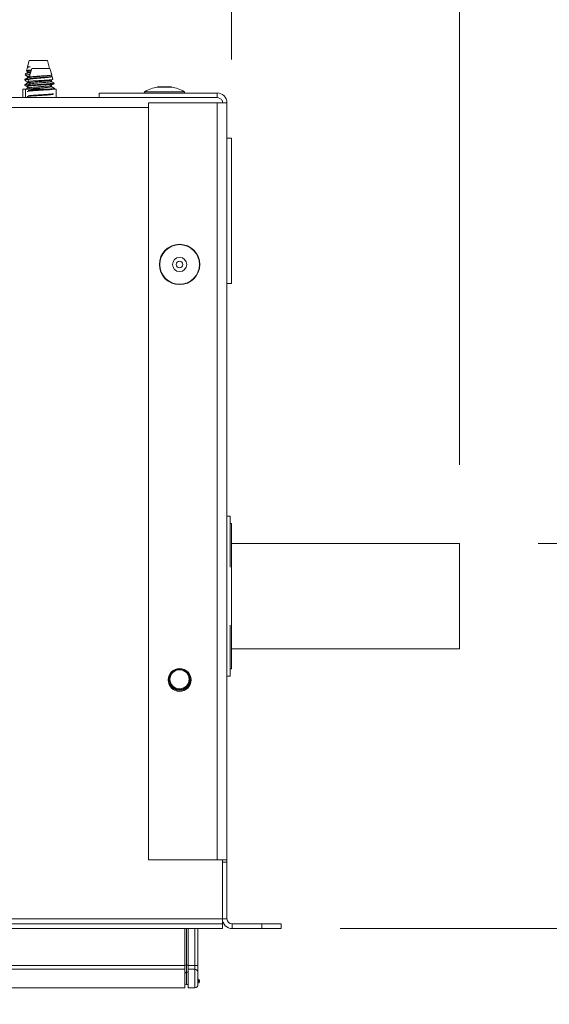
# Paper-space layout 'Sheet3' of a CAD drawing. Units: millimetres. Extents: x 11 to 430, y 2 to 275.
# Drawn here: x 177 to 187, y 158 to 177 of the extents above; entities that cross this region are included whole.
import ezdxf

# ---------------------------------------------------------------- set-up
doc = ezdxf.new("R2010")
doc.units = ezdxf.units.MM
doc.layers.add('DIMENSIONS-ANNOTATIONS', color=7, linetype='Continuous', lineweight=15)
doc.styles.add('SLDTEXTSTYLE0', font='TXT', dxfattribs={"width": 0.75})
doc.dimstyles.new('SLDDIMSTYLE1', dxfattribs={"dimtxt": 3, "dimasz": 4, "dimexe": 0, "dimexo": 0.0625, "dimgap": 0.75, "dimtad": 0, "dimtih": 1, "dimtoh": 1, "dimdec": 0, "dimlfac": 8, "dimrnd": 1e-09, "dimzin": 12, "dimdsep": 46, "dimtxsty": 'SLDTEXTSTYLE0', "dimsah": 1, "dimcen": 0.09, "dimadec": 0, "dimazin": 3, "dimtfac": 1, "dimtdec": 3, "dimtmove": 0, "dimatfit": 0, "dimfxl": 1, "dimfrac": 2, "dimtolj": 1, "dimtzin": 12, "dimarcsym": 0})
doc.dimstyles.new('SLDDIMSTYLE2', dxfattribs={"dimtxt": 3, "dimasz": 4, "dimexe": 0, "dimexo": 0.0625, "dimgap": 0.75, "dimtad": 0, "dimtih": 1, "dimtoh": 1, "dimdec": 0, "dimlfac": 8, "dimrnd": 1e-09, "dimzin": 12, "dimdsep": 46, "dimtxsty": 'SLDTEXTSTYLE0', "dimsah": 1, "dimcen": 0.09, "dimadec": 0, "dimazin": 3, "dimtfac": 1, "dimtdec": 0, "dimtmove": 0, "dimatfit": 0, "dimfxl": 1, "dimfrac": 2, "dimtolj": 1, "dimtzin": 12, "dimarcsym": 0})
doc.dimstyles.new('SLDDIMSTYLE3', dxfattribs={"dimtxt": 3, "dimasz": 4, "dimexe": 0, "dimexo": 0.0625, "dimgap": 0.75, "dimtad": 0, "dimtih": 1, "dimtoh": 1, "dimdec": 0, "dimlfac": 8, "dimrnd": 1e-09, "dimzin": 12, "dimdsep": 46, "dimtxsty": 'SLDTEXTSTYLE0', "dimsah": 1, "dimcen": 0.09, "dimadec": 0, "dimazin": 3, "dimtfac": 1, "dimtdec": 3, "dimtofl": 0, "dimtmove": 0, "dimatfit": 3, "dimfxl": 1, "dimfrac": 2, "dimtolj": 1, "dimtzin": 12, "dimarcsym": 0})

# ---------------------------------------------------------------- blocks, each defined once
blk = doc.blocks.new('_D_24')
at = {"layer": 'DIMENSIONS-ANNOTATIONS'}
for p, q in [((107.31, 176.455), (107.31, 192.786)), ((180.779, 176.455), (180.779, 192.786)), ((138.46, 192.305), (137.85, 192.305)), ((137.85, 192.305), (137.85, 184.459)), ((149.629, 192.305), (150.238, 192.305)), ((150.238, 192.305), (150.238, 184.459)), ((107.31, 190.786), (135.81, 190.786)), ((180.779, 190.786), (152.279, 190.786)), ((144.094, 188.69), (147.19, 188.69)), ((137.85, 184.459), (138.46, 184.459)), ((150.238, 184.459), (149.629, 184.459))]:
    blk.add_line(p, q, dxfattribs=at)
for points in [[(107.31, 190.786), (111.31, 190.036), (111.31, 191.536)], [(180.779, 190.786), (176.779, 191.536), (176.779, 190.036)]]:
    blk.add_solid(points, dxfattribs=at)
at = {"layer": 'DIMENSIONS-ANNOTATIONS', "char_height": 3, "attachment_point": 1, "style": 'SLDTEXTSTYLE0'}
for s, insert in [('588', (139.501, 196.782, -5.219)), ('1', (144.534, 192.293, -5.219)), ('"', (147.63, 190.101, -5.219)), ('23', (139.221, 190.101, -5.219)), ('8', (144.534, 188.326, -5.219))]:
    blk.add_mtext(s, dxfattribs=dict(at, insert=insert))
blk = doc.blocks.new('_D_25')
at = {"layer": 'DIMENSIONS-ANNOTATIONS'}
for p, q in [((180.779, 176.455), (180.779, 192.786)), ((185.129, 168.711), (185.129, 192.786)), ((196.653, 192.305), (196.044, 192.305)), ((196.044, 192.305), (196.044, 184.459)), ((205.606, 192.305), (206.215, 192.305)), ((206.215, 192.305), (206.215, 184.459)), ((180.779, 190.786), (172.779, 190.786)), ((185.129, 190.786), (194.003, 190.786)), ((200.071, 188.69), (203.167, 188.69)), ((196.044, 184.459), (196.653, 184.459)), ((206.215, 184.459), (205.606, 184.459))]:
    blk.add_line(p, q, dxfattribs=at)
for points in [[(180.779, 190.786), (176.779, 191.536), (176.779, 190.036)], [(185.129, 190.786), (189.129, 190.036), (189.129, 191.536)]]:
    blk.add_solid(points, dxfattribs=at)
at = {"layer": 'DIMENSIONS-ANNOTATIONS', "char_height": 3, "attachment_point": 1, "style": 'SLDTEXTSTYLE0'}
for s, insert in [('35', (197.694, 196.782, -5.219)), ('3', (200.51, 192.293, -5.219)), ('"', (203.606, 190.101, -5.219)), ('1', (197.415, 190.101, -5.219)), ('8', (200.51, 188.326, -5.219))]:
    blk.add_mtext(s, dxfattribs=dict(at, insert=insert))
blk = doc.blocks.new('_D_26')
at = {"layer": 'DIMENSIONS-ANNOTATIONS'}
for p, q in [((195.129, 167.211), (195.129, 175.211)), ((186.629, 167.211), (197.129, 167.211)), ((182.854, 159.855), (197.129, 159.855)), ((195.129, 152.201), (195.129, 159.855)), ((200.73, 153.72), (200.121, 153.72)), ((200.121, 153.72), (200.121, 145.873)), ((211.9, 153.72), (212.509, 153.72)), ((212.509, 153.72), (212.509, 145.873)), ((197.129, 152.201), (195.129, 152.201)), ((204.148, 150.104), (209.461, 150.104)), ((200.121, 145.873), (200.73, 145.873)), ((212.509, 145.873), (211.9, 145.873))]:
    blk.add_line(p, q, dxfattribs=at)
for points in [[(195.129, 167.211), (195.879, 171.211), (194.379, 171.211)], [(195.129, 159.855), (194.379, 155.855), (195.879, 155.855)]]:
    blk.add_solid(points, dxfattribs=at)
at = {"layer": 'DIMENSIONS-ANNOTATIONS', "char_height": 3, "attachment_point": 1, "style": 'SLDTEXTSTYLE0'}
for s, insert in [('59', (202.879, 158.196, -5.219)), ('5', (205.696, 153.708, -5.219)), ('"', (209.9, 151.516, -5.219)), ('2', (201.492, 151.516, -5.219)), ('16', (204.588, 149.74, -5.219))]:
    blk.add_mtext(s, dxfattribs=dict(at, insert=insert))

psp = doc.layouts.new('Sheet3')

# ---------------------------------------------------------------- linework, layer by layer
at = {"color": 7, "linetype": 'Continuous', "lineweight": 15}
for p, q in [((176.881, 176.305), (176.864, 176.244)), ((176.918, 176.436), (176.885, 176.317)), ((176.934, 176.317), (176.885, 176.317)), ((177.264, 176.436), (176.918, 176.436)), ((176.965, 176.286), (176.918, 176.121)), ((177.138, 176.286), (176.965, 176.286)), ((177.311, 176.286), (177.138, 176.286)), ((177.307, 176.287), (177.264, 176.436)), ((177.346, 176.163), (177.311, 176.286)), ((176.831, 176.076), (176.831, 176.064)), ((176.847, 176.186), (176.84, 176.159)), ((176.885, 176.232), (176.885, 176.208)), ((176.885, 176.132), (176.885, 176.108)), ((176.905, 176.073), (176.894, 176.036)), ((176.921, 176.117), (176.931, 176.111)), ((176.931, 176.112), (176.931, 176.088)), ((177.325, 176.056), (177.348, 176.07)), ((177.345, 176.137), (177.345, 176.167)), ((177.345, 176.137), (177.355, 176.131)), ((177.37, 176.077), (177.355, 176.131)), ((176.798, 175.892), (176.798, 175.73)), ((176.798, 175.892), (176.844, 175.892)), ((176.831, 175.977), (176.831, 175.965)), ((176.844, 175.892), (176.844, 175.73)), ((176.844, 175.892), (177.432, 175.892)), ((176.885, 176.033), (176.885, 176.009)), ((176.885, 175.934), (176.885, 175.91)), ((176.886, 176.033), (176.895, 176.038)), ((176.931, 176.013), (176.931, 175.989)), ((176.931, 175.914), (176.931, 175.892)), ((177.269, 175.978), (177.073, 175.978)), ((177.345, 176.038), (177.345, 176.063)), ((177.345, 176.038), (177.389, 176.012)), ((177.345, 175.939), (177.345, 175.963)), ((177.345, 175.939), (177.398, 175.908)), ((177.385, 175.891), (177.398, 175.895)), ((177.394, 175.992), (177.389, 176.012)), ((177.398, 175.895), (177.398, 175.908)), ((177.432, 175.73), (177.432, 175.892)), ((179.624, 175.933), (179.374, 175.933)), ((178.254, 175.73), (109.835, 175.73)), ((178.254, 175.817), (180.504, 175.817)), ((178.254, 175.817), (178.254, 175.73)), ((178.254, 175.73), (180.504, 175.73)), ((180.504, 175.73), (180.504, 175.817)), ((180.504, 175.63), (179.192, 175.63)), ((179.192, 175.63), (179.192, 161.167)), ((180.504, 175.63), (180.504, 161.167)), ((180.504, 175.63), (180.692, 175.63)), ((180.604, 175.63), (180.604, 175.673)), ((180.604, 175.63), (180.604, 175.639)), ((180.692, 175.63), (180.692, 161.167)), ((180.779, 174.955), (180.692, 174.955)), ((180.779, 174.955), (180.779, 172.18)), ((180.692, 172.18), (180.779, 172.18)), ((180.692, 167.734), (180.754, 167.734)), ((180.754, 167.734), (180.754, 166.76)), ((180.779, 167.592), (180.754, 167.592)), ((180.779, 167.592), (180.779, 164.817)), ((185.129, 167.211), (180.779, 167.211)), ((185.129, 167.211), (185.129, 165.198)), ((180.754, 165.649), (180.754, 164.675)), ((180.779, 165.198), (185.129, 165.198)), ((180.754, 164.817), (180.779, 164.817)), ((180.692, 164.675), (180.754, 164.675)), ((179.192, 161.167), (180.504, 161.167)), ((180.692, 161.167), (180.504, 161.167)), ((180.604, 161.167), (180.604, 161.123)), ((180.604, 160.042), (180.604, 161.167)), ((180.604, 161.123), (180.692, 161.123)), ((180.604, 160.042), (180.604, 161.123)), ((180.692, 161.123), (180.692, 161.167)), ((180.692, 160.042), (180.692, 161.123)), ((180.604, 160.042), (107.485, 160.042)), ((180.604, 159.942), (107.485, 159.942)), ((180.692, 160.042), (180.604, 160.042)), ((180.604, 159.942), (180.604, 160.042)), ((180.604, 159.855), (180.604, 159.942)), ((180.792, 159.942), (180.792, 159.855)), ((181.354, 159.942), (180.792, 159.942)), ((181.354, 159.855), (181.354, 159.942)), ((181.354, 159.942), (181.729, 159.942)), ((181.729, 159.942), (181.729, 159.855)), ((180.604, 159.855), (107.485, 159.855)), ((179.888, 159.146), (179.888, 159.855)), ((179.951, 159.855), (179.951, 159.146)), ((180.138, 159.855), (180.138, 159.158)), ((181.354, 159.855), (180.792, 159.855)), ((181.729, 159.855), (181.354, 159.855)), ((108.201, 159.146), (179.888, 159.146)), ((179.888, 159.146), (179.888, 159.079)), ((179.919, 159.157), (179.951, 159.157)), ((179.919, 159.157), (179.919, 159.022)), ((180.077, 159.147), (179.951, 159.146)), ((179.951, 159.146), (179.951, 159.079)), ((180.077, 159.077), (180.077, 159.147)), ((180.138, 159.158), (180.138, 159.02)), ((179.888, 159.079), (108.201, 159.079)), ((179.888, 158.722), (179.888, 159.079)), ((179.919, 159.022), (179.951, 159.022)), ((180.077, 159.077), (179.951, 159.079)), ((179.951, 159.079), (179.951, 158.722)), ((180.138, 159.02), (180.138, 158.786)), ((179.898, 158.793), (179.888, 158.792)), ((179.919, 158.785), (179.951, 158.784)), ((180.138, 158.887), (180.14, 158.886)), ((180.14, 158.81), (180.138, 158.81)), ((180.14, 158.841), (180.14, 158.855)), ((180.14, 158.855), (180.169, 158.855)), ((180.14, 158.841), (180.169, 158.841)), ((180.169, 158.855), (180.169, 158.841)), ((108.201, 158.722), (179.888, 158.722)), ((179.951, 158.722), (180.077, 158.724))]:
    psp.add_line(p, q, dxfattribs=at)
at = {"color": 8, "linetype": 'Continuous', "lineweight": 15}
for p, q in [((179.363, 175.931), (179.499, 175.931)), ((179.499, 175.931), (179.636, 175.931)), ((179.12, 175.84), (179.878, 175.84)), ((179.192, 175.542), (108.897, 175.542)), ((179.919, 159.855), (179.919, 159.157)), ((180.077, 159.147), (180.077, 159.855)), ((179.919, 159.022), (179.919, 158.785)), ((180.077, 158.724), (180.077, 159.077)), ((180.14, 158.855), (180.138, 158.855)), ((180.138, 158.841), (180.14, 158.841))]:
    psp.add_line(p, q, dxfattribs=at)
at = {"color": 7, "linetype": 'Continuous', "lineweight": 15, "flags": 128}
psp.add_lwpolyline([(176.908, 176.072), (176.91, 176.075), (176.941, 176.082), (176.993, 176.089), (177.062, 176.095), (177.138, 176.101), (177.212, 176.108), (177.278, 176.114), (177.326, 176.121), (177.351, 176.127), (177.355, 176.131), (177.355, 176.131)], dxfattribs=at)
at = {"color": 7, "linetype": 'Continuous', "lineweight": 15}
for centre, radius in [((179.787, 172.542), 0.385), ((179.787, 172.542), 0.379), ((179.787, 172.542), 0.136), ((179.787, 172.542), 0.0625), ((179.787, 164.605), 0.219), ((179.787, 164.617), 0.198), ((179.787, 164.617), 0.183)]:
    psp.add_circle(centre, radius, dxfattribs=at)
for centre, radius, start, end in [((179.499, 175.199), 0.745, 100.5599, 120.6081), ((179.374, 175.87), 0.0625, 90, 100.5599), ((179.624, 175.87), 0.0625, 79.4401, 90), ((179.499, 175.199), 0.745, 59.3919, 79.4401), ((179.126, 175.83), 0.0125, 120.6081, 270), ((179.872, 175.83), 0.0125, 270, 59.3919), ((180.504, 175.63), 0.188, 0, 90), ((180.504, 175.63), 0.1, 25.4737, 90), ((180.792, 160.042), 0.188, 180, 270), ((180.792, 160.042), 0.1, 180, 270), ((179.912, 159.204), 0.0476, 240.5895, 278.8569), ((180.091, 159.241), 0.0952, 261.1396, 299.4165), ((179.918, 158.992), 0.0298, 88.174, 177.0052), ((180.079, 159.017), 0.0596, 2.9864, 91.8273), ((179.919, 158.816), 0.0312, 180, 269), ((180.076, 158.786), 0.0625, 271, 0), ((180.028, 158.871), 0.113, 352.0927, 7.9073), ((180.138, 158.855), 0.0312, 0, 86), ((180.028, 158.825), 0.113, 352.0927, 7.9073), ((180.138, 158.841), 0.0312, 274, 0)]:
    psp.add_arc(centre, radius, start, end, dxfattribs=at)
at = {"color": 8, "linetype": 'Continuous', "lineweight": 15}
for start, end in [(161.7707, 270), (270, 22.5818)]:
    psp.add_arc((179.787, 164.617), 0.214, start, end, dxfattribs=at)
at = {"color": 7, "linetype": 'Continuous', "lineweight": 15}
for points, knots in [([(176.957, 176.256), (176.944, 176.255), (176.911, 176.253), (176.879, 176.249), (176.861, 176.245), (176.865, 176.244), (176.865, 176.244)], [0, 0, 0, 0, 0.225907, 0.59216, 0.961744, 1, 1, 1, 1]), ([(176.884, 176.304), (176.883, 176.305), (176.882, 176.307), (176.901, 176.312), (176.924, 176.316), (176.934, 176.317)], [0, 0, 0, 0, 0.203773, 0.686825, 1, 1, 1, 1]), ([(176.837, 176.062), (176.835, 176.063), (176.823, 176.065), (176.845, 176.07), (176.876, 176.074), (176.905, 176.077), (176.906, 176.077)], [0, 0, 0, 0, 0.108826, 0.545277, 0.981732, 1, 1, 1, 1]), ([(176.886, 176.109), (176.877, 176.104), (176.859, 176.094), (176.841, 176.083), (176.832, 176.078)], [0, 0, 0, 0, 0.499664, 1, 1, 1, 1]), ([(176.832, 176.076), (176.836, 176.078), (176.842, 176.082), (176.876, 176.087), (176.905, 176.089), (176.906, 176.089)], [0, 0, 0, 0, 0.470374, 0.981607, 1, 1, 1, 1]), ([(176.837, 176.159), (176.845, 176.154), (176.861, 176.145), (176.877, 176.136), (176.885, 176.131)], [0, 0, 0, 0, 0.527705, 1, 1, 1, 1]), ([(176.932, 176.17), (176.924, 176.17), (176.892, 176.168), (176.859, 176.164), (176.838, 176.16), (176.841, 176.159), (176.842, 176.158)], [0, 0, 0, 0, 0.142021, 0.528916, 0.919628, 1, 1, 1, 1]), ([(176.886, 176.209), (176.879, 176.204), (176.864, 176.196), (176.849, 176.187), (176.842, 176.183)], [0, 0, 0, 0, 0.499746, 1, 1, 1, 1]), ([(176.85, 176.185), (176.849, 176.186), (176.846, 176.188), (176.87, 176.194), (176.903, 176.199), (176.934, 176.201), (176.941, 176.202)], [0, 0, 0, 0, 0.107495, 0.493066, 0.876618, 1, 1, 1, 1]), ([(176.861, 176.244), (176.866, 176.242), (176.873, 176.237), (176.881, 176.233), (176.885, 176.231)], [0, 0, 0, 0, 0.556339, 1, 1, 1, 1]), ([(176.886, 176.232), (176.888, 176.233), (176.893, 176.238), (176.923, 176.242), (176.949, 176.244), (176.953, 176.245)], [0, 0, 0, 0, 0.438534, 0.915168, 1, 1, 1, 1]), ([(176.886, 176.132), (176.887, 176.134), (176.891, 176.138), (176.919, 176.142), (176.933, 176.143)], [0, 0, 0, 0, 0.537925, 1, 1, 1, 1]), ([(176.89, 176.208), (176.891, 176.21), (176.896, 176.213), (176.921, 176.217), (176.945, 176.219), (176.946, 176.219)], [0, 0, 0, 0, 0.375366, 0.959498, 1, 1, 1, 1]), ([(176.89, 176.109), (176.891, 176.111), (176.893, 176.113), (176.915, 176.116), (176.926, 176.117)], [0, 0, 0, 0, 0.504364, 1, 1, 1, 1]), ([(177.37, 176.077), (177.369, 176.076), (177.365, 176.073), (177.33, 176.068), (177.273, 176.064), (177.2, 176.06), (177.119, 176.055), (177.04, 176.05), (176.971, 176.046), (176.92, 176.041), (176.893, 176.037), (176.896, 176.034), (176.897, 176.033)], [0, 0, 0, 0, 0.090798, 0.192907, 0.295077, 0.397175, 0.500649, 0.604565, 0.708425, 0.81343, 0.919087, 1, 1, 1, 1]), ([(176.933, 176.089), (176.926, 176.085), (176.918, 176.08), (176.909, 176.075), (176.908, 176.075)], [0, 0, 0, 0, 0.902236, 1, 1, 1, 1]), ([(177.346, 176.163), (177.344, 176.161), (177.34, 176.158), (177.305, 176.153), (177.253, 176.149), (177.186, 176.145), (177.114, 176.14), (177.043, 176.135), (176.982, 176.131), (176.939, 176.126), (176.918, 176.122), (176.92, 176.12), (176.921, 176.12)], [0, 0, 0, 0, 0.104857, 0.210383, 0.315985, 0.421468, 0.528787, 0.636395, 0.743916, 0.852992, 0.962607, 1, 1, 1, 1]), ([(176.931, 176.112), (176.935, 176.114), (176.941, 176.118), (176.989, 176.125), (177.057, 176.131), (177.138, 176.137), (177.219, 176.143), (177.288, 176.149), (177.336, 176.156), (177.342, 176.16), (177.345, 176.162)], [0, 0, 0, 0, 0.124085, 0.251451, 0.373746, 0.500001, 0.626256, 0.748551, 0.875914, 1, 1, 1, 1]), ([(176.936, 176.089), (176.938, 176.091), (176.944, 176.094), (176.989, 176.1), (177.057, 176.106), (177.138, 176.112), (177.219, 176.119), (177.288, 176.124), (177.336, 176.131), (177.342, 176.135), (177.345, 176.137)], [0, 0, 0, 0, 0.090648, 0.222876, 0.34984, 0.480915, 0.611989, 0.738953, 0.871178, 1, 1, 1, 1]), ([(176.837, 175.963), (176.835, 175.963), (176.824, 175.966), (176.836, 175.97), (176.866, 175.973), (176.875, 175.974)], [0, 0, 0, 0, 0.142534, 0.714173, 1, 1, 1, 1]), ([(176.886, 176.01), (176.877, 176.005), (176.859, 175.994), (176.841, 175.984), (176.832, 175.979)], [0, 0, 0, 0, 0.499668, 1, 1, 1, 1]), ([(176.832, 175.977), (176.835, 175.979), (176.842, 175.983), (176.883, 175.988), (176.922, 175.991), (176.931, 175.992)], [0, 0, 0, 0, 0.406526, 0.848364, 1, 1, 1, 1]), ([(176.833, 176.062), (176.842, 176.057), (176.859, 176.047), (176.876, 176.037), (176.885, 176.032)], [0, 0, 0, 0, 0.525766, 1, 1, 1, 1]), ([(176.833, 175.963), (176.842, 175.958), (176.857, 175.949), (176.872, 175.941), (176.877, 175.937)], [0, 0, 0, 0, 0.611983, 1, 1, 1, 1]), ([(176.886, 175.911), (176.877, 175.906), (176.866, 175.899), (176.855, 175.893), (176.854, 175.892)], [0, 0, 0, 0, 0.835241, 1, 1, 1, 1]), ([(176.883, 175.943), (176.881, 175.944), (176.871, 175.946), (176.893, 175.951), (176.949, 175.957), (177.036, 175.963), (177.127, 175.969), (177.207, 175.974), (177.248, 175.977), (177.269, 175.978)], [0, 0, 0, 0, 0.046178, 0.223461, 0.40541, 0.580148, 0.760516, 0.88236, 1, 1, 1, 1]), ([(176.878, 175.957), (176.882, 175.959), (176.889, 175.963), (176.944, 175.969), (177.008, 175.974), (177.051, 175.976), (177.073, 175.978)], [0, 0, 0, 0, 0.295127, 0.59802, 0.798729, 1, 1, 1, 1]), ([(176.878, 175.846), (176.882, 175.848), (176.889, 175.852), (176.95, 175.858), (177.036, 175.864), (177.138, 175.87), (177.24, 175.877), (177.326, 175.882), (177.358, 175.886), (177.373, 175.888)], [0, 0, 0, 0, 0.14377, 0.291323, 0.433029, 0.5793, 0.725572, 0.867278, 1, 1, 1, 1]), ([(176.933, 175.99), (176.924, 175.985), (176.906, 175.974), (176.888, 175.964), (176.879, 175.959)], [0, 0, 0, 0, 0.499728, 1, 1, 1, 1]), ([(176.879, 175.943), (176.888, 175.938), (176.906, 175.928), (176.923, 175.918), (176.931, 175.913)], [0, 0, 0, 0, 0.515677, 1, 1, 1, 1]), ([(176.89, 176.01), (176.891, 176.011), (176.893, 176.014), (176.915, 176.017), (176.926, 176.018)], [0, 0, 0, 0, 0.504364, 1, 1, 1, 1]), ([(176.89, 175.911), (176.891, 175.912), (176.893, 175.915), (176.915, 175.918), (176.926, 175.919)], [0, 0, 0, 0, 0.504365, 1, 1, 1, 1]), ([(176.897, 176.032), (176.9, 176.03), (176.912, 176.023), (176.924, 176.017), (176.931, 176.012)], [0, 0, 0, 0, 0.323165, 1, 1, 1, 1]), ([(176.897, 175.864), (176.914, 175.866), (176.947, 175.871), (177.036, 175.876), (177.138, 175.883), (177.24, 175.889), (177.327, 175.895), (177.387, 175.902), (177.395, 175.906), (177.398, 175.908)], [0, 0, 0, 0, 0.145397, 0.285032, 0.429165, 0.573299, 0.712934, 0.858331, 1, 1, 1, 1]), ([(176.931, 176.013), (176.935, 176.015), (176.941, 176.019), (176.989, 176.026), (177.057, 176.031), (177.138, 176.038), (177.219, 176.044), (177.287, 176.05), (177.313, 176.054), (177.325, 176.056)], [0, 0, 0, 0, 0.143687, 0.291174, 0.432789, 0.578989, 0.725189, 0.866804, 1, 1, 1, 1]), ([(176.931, 175.914), (176.935, 175.916), (176.941, 175.92), (176.989, 175.926), (177.057, 175.932), (177.138, 175.939), (177.219, 175.945), (177.287, 175.95), (177.313, 175.955), (177.325, 175.957)], [0, 0, 0, 0, 0.143687, 0.291174, 0.43279, 0.57899, 0.72519, 0.866806, 1, 1, 1, 1]), ([(176.936, 175.99), (176.938, 175.991), (176.944, 175.995), (176.989, 176.001), (177.057, 176.006), (177.138, 176.013), (177.219, 176.019), (177.288, 176.025), (177.336, 176.032), (177.342, 176.036), (177.345, 176.038)], [0, 0, 0, 0, 0.090634, 0.222864, 0.34983, 0.480906, 0.611983, 0.738949, 0.871175, 1, 1, 1, 1]), ([(176.936, 175.891), (176.938, 175.892), (176.944, 175.896), (176.989, 175.902), (177.057, 175.907), (177.138, 175.914), (177.219, 175.92), (177.288, 175.926), (177.336, 175.933), (177.342, 175.937), (177.345, 175.939)], [0, 0, 0, 0, 0.090634, 0.222864, 0.34983, 0.480906, 0.611983, 0.738949, 0.871176, 1, 1, 1, 1]), ([(177.073, 175.978), (177.102, 175.98), (177.161, 175.984), (177.246, 175.991), (177.319, 175.997), (177.369, 176.004), (177.388, 176.009), (177.389, 176.012), (177.389, 176.012)], [0, 0, 0, 0, 0.188088, 0.376188, 0.564288, 0.749394, 0.933455, 1, 1, 1, 1]), ([(177.394, 175.992), (177.392, 175.991), (177.387, 175.988), (177.343, 175.983), (177.294, 175.979), (177.269, 175.978)], [0, 0, 0, 0, 0.3229, 0.645826, 1, 1, 1, 1]), ([(177.366, 176.019), (177.359, 176.023), (177.346, 176.032), (177.332, 176.04), (177.325, 176.045)], [0, 0, 0, 0, 0.500059, 1, 1, 1, 1]), ([(177.325, 175.956), (177.333, 175.962), (177.35, 175.972), (177.367, 175.982), (177.375, 175.988)], [0, 0, 0, 0, 0.499952, 1, 1, 1, 1]), ([(177.375, 175.914), (177.367, 175.919), (177.35, 175.93), (177.333, 175.94), (177.325, 175.945)], [0, 0, 0, 0, 0.500044, 1, 1, 1, 1]), ([(176.878, 175.746), (176.882, 175.748), (176.889, 175.752), (176.95, 175.759), (177.036, 175.765), (177.138, 175.771), (177.24, 175.778), (177.326, 175.783), (177.358, 175.787), (177.373, 175.789)], [0, 0, 0, 0, 0.14377, 0.291323, 0.433029, 0.5793, 0.725572, 0.867278, 1, 1, 1, 1]), ([(176.897, 175.765), (176.914, 175.767), (176.947, 175.771), (177.036, 175.777), (177.138, 175.784), (177.241, 175.79), (177.324, 175.796), (177.373, 175.8), (177.38, 175.802), (177.38, 175.803)], [0, 0, 0, 0, 0.168024, 0.329391, 0.495955, 0.66252, 0.823887, 0.991911, 1, 1, 1, 1])]:
    psp.add_open_spline(points, degree=3, knots=knots, dxfattribs=at)

# ---------------------------------------------------------------- dimensions: what is measured, and where the dimension line sits
at = {"layer": 'DIMENSIONS-ANNOTATIONS'}
for base, p1, p2, dimstyle, picture, middle in [((180.779, 190.786), (107.31, 174.955), (180.779, 174.955), 'SLDDIMSTYLE3', '_D_24', (144.044, 190.786)), ((185.129, 190.786), (180.779, 174.955), (185.129, 167.211), 'SLDDIMSTYLE1', '_D_25', (201.129, 190.786))]:
    dim = psp.add_linear_dim(base=base, p1=p1, p2=p2, dimstyle=dimstyle, dxfattribs=at)
    dim.commit()
    dim.dimension.update_dxf_attribs({"geometry": picture, "text_midpoint": middle, "dimtype": 160})
dim = psp.add_linear_dim(base=(195.129, 167.211), p1=(181.354, 159.855), p2=(185.129, 167.211), angle=90, dimstyle='SLDDIMSTYLE2', dxfattribs=at)
dim.commit()
dim.dimension.update_dxf_attribs({"geometry": '_D_26', "text_midpoint": (195.129, 152.201), "dimtype": 160})

doc.saveas('drawing.dxf')
